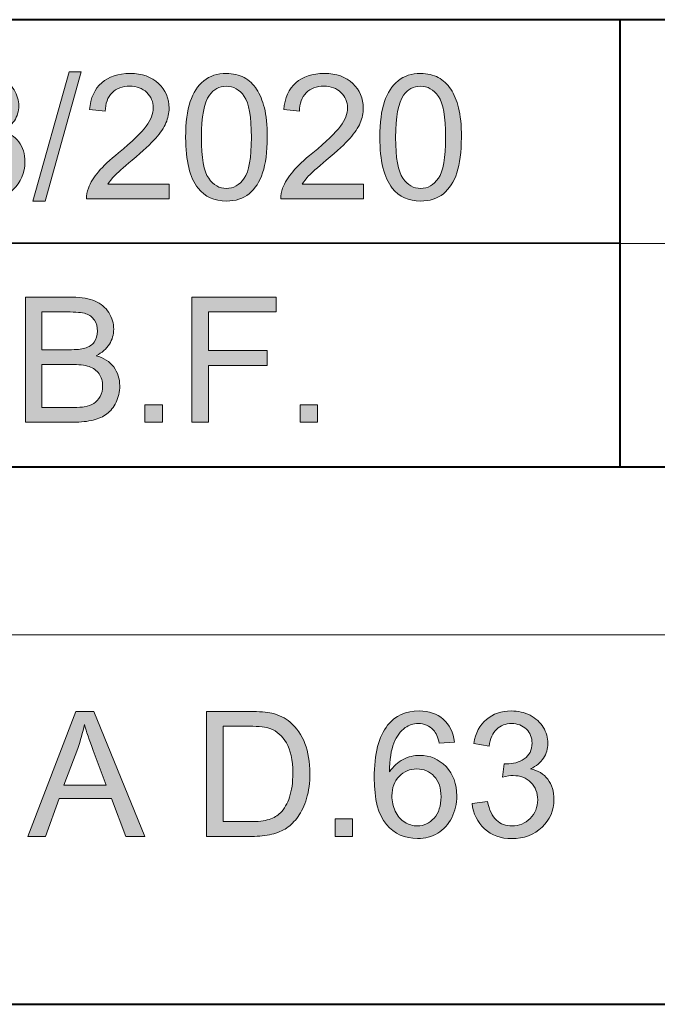
# Model space of a CAD drawing. Units: millimetres. Extents: x 9 to 292, y 6 to 205.
# Drawn here: x 179 to 193, y 6 to 28 of the extents above; entities that cross this region are included whole.
import ezdxf

# ---------------------------------------------------------------- set-up
doc = ezdxf.new("R2010")
doc.units = ezdxf.units.MM
doc.header["$MEASUREMENT"] = 0
doc.layers.add('Livello 1', color=7, linetype='Continuous')

# ---------------------------------------------------------------- blocks, each defined once
blk = doc.blocks.new('block 26')
at = {"layer": 'Livello 1'}
h = blk.add_hatch(color=7, dxfattribs=at)
h.dxf.hatch_style = 2
h.paths.add_polyline_path([(178.771, 9.752), (179.843, 12.543), (180.242, 12.543), (181.384, 9.752), (180.963, 9.752), (180.637, 10.597), (179.47, 10.597), (179.164, 9.752)])
edge = h.paths.add_edge_path()
edge.add_spline(control_points=[(179.577, 10.898), (179.577, 10.898), (180.523, 10.898), (180.523, 10.898), (180.523, 10.898), (180.232, 11.671), (180.232, 11.671), (180.143, 11.906), (180.077, 12.099), (180.034, 12.25), (179.998, 12.071), (179.948, 11.894), (179.884, 11.717), (179.884, 11.717), (179.577, 10.898), (179.577, 10.898)], knot_values=[0, 0, 0, 0, 1, 1, 1, 2, 2, 2, 3, 3, 3, 4, 4, 4, 5, 5, 5, 5], degree=3, periodic=1)
h = blk.add_hatch(color=7, dxfattribs=at)
h.dxf.hatch_style = 2
edge = h.paths.add_edge_path()
edge.add_spline(control_points=[(182.762, 9.752), (182.762, 9.752), (182.762, 12.543), (182.762, 12.543), (182.762, 12.543), (183.724, 12.543), (183.724, 12.543), (183.941, 12.543), (184.107, 12.53), (184.221, 12.503), (184.381, 12.466), (184.518, 12.4), (184.631, 12.303), (184.778, 12.179), (184.888, 12.02), (184.961, 11.826), (185.034, 11.633), (185.071, 11.412), (185.071, 11.163), (185.071, 10.951), (185.046, 10.763), (184.996, 10.599), (184.947, 10.435), (184.883, 10.3), (184.806, 10.193), (184.728, 10.085), (184.644, 10.001), (184.551, 9.939), (184.459, 9.878), (184.348, 9.831), (184.218, 9.799), (184.088, 9.768), (183.938, 9.752), (183.77, 9.752), (183.77, 9.752), (182.762, 9.752), (182.762, 9.752)], knot_values=[0, 0, 0, 0, 1, 1, 1, 2, 2, 2, 3, 3, 3, 4, 4, 4, 5, 5, 5, 6, 6, 6, 7, 7, 7, 8, 8, 8, 9, 9, 9, 10, 10, 10, 11, 11, 11, 12, 12, 12, 12], degree=3, periodic=1)
edge = h.paths.add_edge_path()
edge.add_spline(control_points=[(183.132, 10.081), (183.132, 10.081), (183.728, 10.081), (183.728, 10.081), (183.912, 10.081), (184.056, 10.098), (184.161, 10.133), (184.266, 10.167), (184.349, 10.215), (184.411, 10.277), (184.499, 10.365), (184.568, 10.483), (184.616, 10.631), (184.665, 10.778), (184.69, 10.958), (184.69, 11.169), (184.69, 11.46), (184.642, 11.685), (184.546, 11.841), (184.45, 11.999), (184.334, 12.104), (184.197, 12.157), (184.097, 12.195), (183.938, 12.214), (183.718, 12.214), (183.718, 12.214), (183.132, 12.214), (183.132, 12.214), (183.132, 12.214), (183.132, 10.081), (183.132, 10.081)], knot_values=[0, 0, 0, 0, 1, 1, 1, 2, 2, 2, 3, 3, 3, 4, 4, 4, 5, 5, 5, 6, 6, 6, 7, 7, 7, 8, 8, 8, 9, 9, 9, 10, 10, 10, 10], degree=3, periodic=1)
h = blk.add_hatch(color=7, dxfattribs=at)
h.dxf.hatch_style = 2
edge = h.paths.add_edge_path()
edge.add_spline(control_points=[(188.302, 11.86), (188.302, 11.86), (187.961, 11.833), (187.961, 11.833), (187.931, 11.968), (187.888, 12.065), (187.832, 12.126), (187.739, 12.224), (187.625, 12.273), (187.489, 12.273), (187.38, 12.273), (187.284, 12.242), (187.202, 12.182), (187.093, 12.103), (187.008, 11.988), (186.946, 11.837), (186.884, 11.686), (186.852, 11.47), (186.849, 11.191), (186.932, 11.317), (187.033, 11.411), (187.152, 11.471), (187.271, 11.532), (187.396, 11.563), (187.527, 11.563), (187.756, 11.563), (187.95, 11.479), (188.111, 11.31), (188.271, 11.142), (188.352, 10.925), (188.352, 10.658), (188.352, 10.483), (188.314, 10.32), (188.238, 10.17), (188.163, 10.019), (188.059, 9.904), (187.927, 9.824), (187.795, 9.744), (187.645, 9.704), (187.478, 9.704), (187.192, 9.704), (186.959, 9.809), (186.779, 10.019), (186.598, 10.229), (186.509, 10.576), (186.509, 11.058), (186.509, 11.598), (186.608, 11.99), (186.807, 12.235), (186.981, 12.448), (187.215, 12.555), (187.51, 12.555), (187.73, 12.555), (187.91, 12.493), (188.05, 12.37), (188.19, 12.247), (188.274, 12.077), (188.302, 11.86)], knot_values=[0, 0, 0, 0, 1, 1, 1, 2, 2, 2, 3, 3, 3, 4, 4, 4, 5, 5, 5, 6, 6, 6, 7, 7, 7, 8, 8, 8, 9, 9, 9, 10, 10, 10, 11, 11, 11, 12, 12, 12, 13, 13, 13, 14, 14, 14, 15, 15, 15, 16, 16, 16, 17, 17, 17, 18, 18, 18, 19, 19, 19, 19], degree=3, periodic=1)
edge = h.paths.add_edge_path()
edge.add_spline(control_points=[(186.903, 10.656), (186.903, 10.538), (186.928, 10.425), (186.978, 10.317), (187.028, 10.209), (187.098, 10.127), (187.188, 10.071), (187.278, 10.014), (187.373, 9.986), (187.472, 9.986), (187.617, 9.986), (187.741, 10.044), (187.845, 10.161), (187.949, 10.278), (188.001, 10.437), (188.001, 10.637), (188.001, 10.83), (187.95, 10.982), (187.847, 11.093), (187.744, 11.204), (187.615, 11.26), (187.459, 11.26), (187.304, 11.26), (187.172, 11.204), (187.065, 11.093), (186.956, 10.982), (186.903, 10.837), (186.903, 10.656)], knot_values=[0, 0, 0, 0, 1, 1, 1, 2, 2, 2, 3, 3, 3, 4, 4, 4, 5, 5, 5, 6, 6, 6, 7, 7, 7, 8, 8, 8, 9, 9, 9, 9], degree=3, periodic=1)
h = blk.add_hatch(color=7, dxfattribs=at)
h.dxf.hatch_style = 2
edge = h.paths.add_edge_path()
edge.add_spline(control_points=[(188.694, 10.489), (188.694, 10.489), (189.037, 10.534), (189.037, 10.534), (189.077, 10.34), (189.144, 10.2), (189.238, 10.114), (189.333, 10.029), (189.448, 9.986), (189.584, 9.986), (189.745, 9.986), (189.881, 10.042), (189.992, 10.153), (190.103, 10.265), (190.159, 10.403), (190.159, 10.569), (190.159, 10.726), (190.108, 10.856), (190.005, 10.958), (189.902, 11.06), (189.771, 11.111), (189.613, 11.111), (189.548, 11.111), (189.467, 11.099), (189.371, 11.073), (189.371, 11.073), (189.409, 11.374), (189.409, 11.374), (189.432, 11.372), (189.45, 11.37), (189.464, 11.37), (189.61, 11.37), (189.741, 11.408), (189.858, 11.485), (189.975, 11.561), (190.033, 11.678), (190.033, 11.837), (190.033, 11.962), (189.991, 12.067), (189.906, 12.149), (189.821, 12.232), (189.711, 12.273), (189.576, 12.273), (189.443, 12.273), (189.332, 12.231), (189.243, 12.147), (189.154, 12.063), (189.097, 11.938), (189.072, 11.77), (189.072, 11.77), (188.729, 11.831), (188.729, 11.831), (188.771, 12.061), (188.866, 12.239), (189.014, 12.365), (189.163, 12.492), (189.348, 12.555), (189.569, 12.555), (189.721, 12.555), (189.861, 12.522), (189.989, 12.457), (190.118, 12.391), (190.216, 12.302), (190.284, 12.189), (190.352, 12.076), (190.386, 11.956), (190.386, 11.829), (190.386, 11.709), (190.353, 11.599), (190.288, 11.5), (190.224, 11.401), (190.128, 11.322), (190.001, 11.264), (190.166, 11.225), (190.294, 11.147), (190.386, 11.027), (190.477, 10.906), (190.523, 10.757), (190.523, 10.576), (190.523, 10.333), (190.434, 10.126), (190.256, 9.956), (190.078, 9.787), (189.854, 9.702), (189.582, 9.702), (189.337, 9.702), (189.133, 9.775), (188.972, 9.921), (188.81, 10.067), (188.718, 10.256), (188.694, 10.489)], knot_values=[0, 0, 0, 0, 1, 1, 1, 2, 2, 2, 3, 3, 3, 4, 4, 4, 5, 5, 5, 6, 6, 6, 7, 7, 7, 8, 8, 8, 9, 9, 9, 10, 10, 10, 11, 11, 11, 12, 12, 12, 13, 13, 13, 14, 14, 14, 15, 15, 15, 16, 16, 16, 17, 17, 17, 18, 18, 18, 19, 19, 19, 20, 20, 20, 21, 21, 21, 22, 22, 22, 23, 23, 23, 24, 24, 24, 25, 25, 25, 26, 26, 26, 27, 27, 27, 28, 28, 28, 29, 29, 29, 30, 30, 30, 30], degree=3, periodic=1)
h = blk.add_hatch(color=7, dxfattribs=at)
h.dxf.hatch_style = 2
h.paths.add_polyline_path([(185.632, 9.752), (185.632, 10.142), (186.023, 10.142), (186.023, 9.752)])
at = {"layer": 'Livello 1', "lineweight": 0}
for points in [[(178.771, 9.752), (179.843, 12.543), (180.242, 12.543), (181.384, 9.752), (180.963, 9.752), (180.637, 10.597), (179.47, 10.597), (179.164, 9.752), (178.771, 9.752)], [(185.632, 9.752), (185.632, 10.142), (186.023, 10.142), (186.023, 9.752), (185.632, 9.752)]]:
    blk.add_lwpolyline(points, dxfattribs=at)
for points, knots in [([(182.762, 9.752), (182.762, 9.752), (182.762, 12.543), (182.762, 12.543), (182.762, 12.543), (183.724, 12.543), (183.724, 12.543), (183.941, 12.543), (184.107, 12.53), (184.221, 12.503), (184.381, 12.466), (184.518, 12.4), (184.631, 12.303), (184.778, 12.179), (184.888, 12.02), (184.961, 11.826), (185.034, 11.633), (185.071, 11.412), (185.071, 11.163), (185.071, 10.951), (185.046, 10.763), (184.996, 10.599), (184.947, 10.435), (184.883, 10.3), (184.806, 10.193), (184.728, 10.085), (184.644, 10.001), (184.551, 9.939), (184.459, 9.878), (184.348, 9.831), (184.218, 9.799), (184.088, 9.768), (183.938, 9.752), (183.77, 9.752), (183.77, 9.752), (182.762, 9.752), (182.762, 9.752)], [0, 0, 0, 0, 1, 1, 1, 2, 2, 2, 3, 3, 3, 4, 4, 4, 5, 5, 5, 6, 6, 6, 7, 7, 7, 8, 8, 8, 9, 9, 9, 10, 10, 10, 11, 11, 11, 12, 12, 12, 12]), ([(188.302, 11.86), (188.302, 11.86), (187.961, 11.833), (187.961, 11.833), (187.931, 11.968), (187.888, 12.065), (187.832, 12.126), (187.739, 12.224), (187.625, 12.273), (187.489, 12.273), (187.38, 12.273), (187.284, 12.242), (187.202, 12.182), (187.093, 12.103), (187.008, 11.988), (186.946, 11.837), (186.884, 11.686), (186.852, 11.47), (186.849, 11.191), (186.932, 11.317), (187.033, 11.411), (187.152, 11.471), (187.271, 11.532), (187.396, 11.563), (187.527, 11.563), (187.756, 11.563), (187.95, 11.479), (188.111, 11.31), (188.271, 11.142), (188.352, 10.925), (188.352, 10.658), (188.352, 10.483), (188.314, 10.32), (188.238, 10.17), (188.163, 10.019), (188.059, 9.904), (187.927, 9.824), (187.795, 9.744), (187.645, 9.704), (187.478, 9.704), (187.192, 9.704), (186.959, 9.809), (186.779, 10.019), (186.598, 10.229), (186.509, 10.576), (186.509, 11.058), (186.509, 11.598), (186.608, 11.99), (186.807, 12.235), (186.981, 12.448), (187.215, 12.555), (187.51, 12.555), (187.73, 12.555), (187.91, 12.493), (188.05, 12.37), (188.19, 12.247), (188.274, 12.077), (188.302, 11.86)], [0, 0, 0, 0, 1, 1, 1, 2, 2, 2, 3, 3, 3, 4, 4, 4, 5, 5, 5, 6, 6, 6, 7, 7, 7, 8, 8, 8, 9, 9, 9, 10, 10, 10, 11, 11, 11, 12, 12, 12, 13, 13, 13, 14, 14, 14, 15, 15, 15, 16, 16, 16, 17, 17, 17, 18, 18, 18, 19, 19, 19, 19]), ([(188.694, 10.489), (188.694, 10.489), (189.037, 10.534), (189.037, 10.534), (189.077, 10.34), (189.144, 10.2), (189.238, 10.114), (189.333, 10.029), (189.448, 9.986), (189.584, 9.986), (189.745, 9.986), (189.881, 10.042), (189.992, 10.153), (190.103, 10.265), (190.159, 10.403), (190.159, 10.569), (190.159, 10.726), (190.108, 10.856), (190.005, 10.958), (189.902, 11.06), (189.771, 11.111), (189.613, 11.111), (189.548, 11.111), (189.467, 11.099), (189.371, 11.073), (189.371, 11.073), (189.409, 11.374), (189.409, 11.374), (189.432, 11.372), (189.45, 11.37), (189.464, 11.37), (189.61, 11.37), (189.741, 11.408), (189.858, 11.485), (189.975, 11.561), (190.033, 11.678), (190.033, 11.837), (190.033, 11.962), (189.991, 12.067), (189.906, 12.149), (189.821, 12.232), (189.711, 12.273), (189.576, 12.273), (189.443, 12.273), (189.332, 12.231), (189.243, 12.147), (189.154, 12.063), (189.097, 11.938), (189.072, 11.77), (189.072, 11.77), (188.729, 11.831), (188.729, 11.831), (188.771, 12.061), (188.866, 12.239), (189.014, 12.365), (189.163, 12.492), (189.348, 12.555), (189.569, 12.555), (189.721, 12.555), (189.861, 12.522), (189.989, 12.457), (190.118, 12.391), (190.216, 12.302), (190.284, 12.189), (190.352, 12.076), (190.386, 11.956), (190.386, 11.829), (190.386, 11.709), (190.353, 11.599), (190.288, 11.5), (190.224, 11.401), (190.128, 11.322), (190.001, 11.264), (190.166, 11.225), (190.294, 11.147), (190.386, 11.027), (190.477, 10.906), (190.523, 10.757), (190.523, 10.576), (190.523, 10.333), (190.434, 10.126), (190.256, 9.956), (190.078, 9.787), (189.854, 9.702), (189.582, 9.702), (189.337, 9.702), (189.133, 9.775), (188.972, 9.921), (188.81, 10.067), (188.718, 10.256), (188.694, 10.489)], [0, 0, 0, 0, 1, 1, 1, 2, 2, 2, 3, 3, 3, 4, 4, 4, 5, 5, 5, 6, 6, 6, 7, 7, 7, 8, 8, 8, 9, 9, 9, 10, 10, 10, 11, 11, 11, 12, 12, 12, 13, 13, 13, 14, 14, 14, 15, 15, 15, 16, 16, 16, 17, 17, 17, 18, 18, 18, 19, 19, 19, 20, 20, 20, 21, 21, 21, 22, 22, 22, 23, 23, 23, 24, 24, 24, 25, 25, 25, 26, 26, 26, 27, 27, 27, 28, 28, 28, 29, 29, 29, 30, 30, 30, 30]), ([(179.577, 10.898), (179.577, 10.898), (180.523, 10.898), (180.523, 10.898), (180.523, 10.898), (180.232, 11.671), (180.232, 11.671), (180.143, 11.906), (180.077, 12.099), (180.034, 12.25), (179.998, 12.071), (179.948, 11.894), (179.884, 11.717), (179.884, 11.717), (179.577, 10.898), (179.577, 10.898)], [0, 0, 0, 0, 1, 1, 1, 2, 2, 2, 3, 3, 3, 4, 4, 4, 5, 5, 5, 5]), ([(183.132, 10.081), (183.132, 10.081), (183.728, 10.081), (183.728, 10.081), (183.912, 10.081), (184.056, 10.098), (184.161, 10.133), (184.266, 10.167), (184.349, 10.215), (184.411, 10.277), (184.499, 10.365), (184.568, 10.483), (184.616, 10.631), (184.665, 10.778), (184.69, 10.958), (184.69, 11.169), (184.69, 11.46), (184.642, 11.685), (184.546, 11.841), (184.45, 11.999), (184.334, 12.104), (184.197, 12.157), (184.097, 12.195), (183.938, 12.214), (183.718, 12.214), (183.718, 12.214), (183.132, 12.214), (183.132, 12.214), (183.132, 12.214), (183.132, 10.081), (183.132, 10.081)], [0, 0, 0, 0, 1, 1, 1, 2, 2, 2, 3, 3, 3, 4, 4, 4, 5, 5, 5, 6, 6, 6, 7, 7, 7, 8, 8, 8, 9, 9, 9, 10, 10, 10, 10]), ([(186.903, 10.656), (186.903, 10.538), (186.928, 10.425), (186.978, 10.317), (187.028, 10.209), (187.098, 10.127), (187.188, 10.071), (187.278, 10.014), (187.373, 9.986), (187.472, 9.986), (187.617, 9.986), (187.741, 10.044), (187.845, 10.161), (187.949, 10.278), (188.001, 10.437), (188.001, 10.637), (188.001, 10.83), (187.95, 10.982), (187.847, 11.093), (187.744, 11.204), (187.615, 11.26), (187.459, 11.26), (187.304, 11.26), (187.172, 11.204), (187.065, 11.093), (186.956, 10.982), (186.903, 10.837), (186.903, 10.656)], [0, 0, 0, 0, 1, 1, 1, 2, 2, 2, 3, 3, 3, 4, 4, 4, 5, 5, 5, 6, 6, 6, 7, 7, 7, 8, 8, 8, 9, 9, 9, 9])]:
    blk.add_open_spline(points, degree=3, knots=knots, dxfattribs=at)
blk = doc.blocks.new('block 27')
at = {"layer": 'Livello 1'}
h = blk.add_hatch(color=7, dxfattribs=at)
h.dxf.hatch_style = 2
edge = h.paths.add_edge_path()
edge.add_spline(control_points=[(172.744, 23.995), (172.744, 23.995), (172.402, 23.995), (172.402, 23.995), (172.402, 23.995), (172.402, 26.179), (172.402, 26.179), (172.319, 26.1), (172.211, 26.021), (172.077, 25.943), (171.943, 25.864), (171.822, 25.805), (171.716, 25.766), (171.716, 25.766), (171.716, 26.097), (171.716, 26.097), (171.908, 26.187), (172.075, 26.296), (172.219, 26.425), (172.362, 26.553), (172.464, 26.677), (172.523, 26.798), (172.523, 26.798), (172.744, 26.798), (172.744, 26.798), (172.744, 26.798), (172.744, 23.995), (172.744, 23.995)], knot_values=[0, 0, 0, 0, 1, 1, 1, 2, 2, 2, 3, 3, 3, 4, 4, 4, 5, 5, 5, 6, 6, 6, 7, 7, 7, 8, 8, 8, 9, 9, 9, 9], degree=3, periodic=1)
h = blk.add_hatch(color=7, dxfattribs=at)
h.dxf.hatch_style = 2
edge = h.paths.add_edge_path()
edge.add_spline(control_points=[(174.15, 25.509), (174.007, 25.561), (173.902, 25.635), (173.833, 25.731), (173.765, 25.828), (173.731, 25.944), (173.731, 26.078), (173.731, 26.281), (173.804, 26.452), (173.95, 26.59), (174.095, 26.729), (174.29, 26.798), (174.532, 26.798), (174.776, 26.798), (174.972, 26.727), (175.121, 26.585), (175.269, 26.444), (175.344, 26.272), (175.344, 26.069), (175.344, 25.939), (175.31, 25.827), (175.242, 25.73), (175.174, 25.635), (175.07, 25.561), (174.932, 25.509), (175.104, 25.453), (175.234, 25.363), (175.324, 25.238), (175.413, 25.114), (175.458, 24.965), (175.458, 24.793), (175.458, 24.554), (175.373, 24.353), (175.204, 24.191), (175.036, 24.029), (174.813, 23.947), (174.538, 23.947), (174.263, 23.947), (174.04, 24.029), (173.872, 24.192), (173.703, 24.355), (173.618, 24.558), (173.618, 24.802), (173.618, 24.984), (173.664, 25.136), (173.756, 25.258), (173.848, 25.381), (173.979, 25.464), (174.15, 25.509)], knot_values=[0, 0, 0, 0, 1, 1, 1, 2, 2, 2, 3, 3, 3, 4, 4, 4, 5, 5, 5, 6, 6, 6, 7, 7, 7, 8, 8, 8, 9, 9, 9, 10, 10, 10, 11, 11, 11, 12, 12, 12, 13, 13, 13, 14, 14, 14, 15, 15, 15, 16, 16, 16, 16], degree=3, periodic=1)
edge = h.paths.add_edge_path()
edge.add_spline(control_points=[(173.97, 24.8), (173.97, 24.702), (173.994, 24.608), (174.04, 24.517), (174.087, 24.425), (174.155, 24.354), (174.247, 24.304), (174.338, 24.254), (174.437, 24.229), (174.542, 24.229), (174.706, 24.229), (174.841, 24.282), (174.947, 24.387), (175.054, 24.493), (175.107, 24.626), (175.107, 24.789), (175.107, 24.954), (175.053, 25.09), (174.943, 25.198), (174.833, 25.306), (174.695, 25.36), (174.53, 25.36), (174.369, 25.36), (174.236, 25.307), (174.13, 25.2), (174.023, 25.093), (173.97, 24.96), (173.97, 24.8)], knot_values=[0, 0, 0, 0, 1, 1, 1, 2, 2, 2, 3, 3, 3, 4, 4, 4, 5, 5, 5, 6, 6, 6, 7, 7, 7, 8, 8, 8, 9, 9, 9, 9], degree=3, periodic=1)
edge = h.paths.add_edge_path()
edge.add_spline(control_points=[(174.081, 26.089), (174.081, 25.957), (174.123, 25.85), (174.208, 25.766), (174.294, 25.682), (174.404, 25.64), (174.54, 25.64), (174.672, 25.64), (174.78, 25.681), (174.865, 25.765), (174.949, 25.848), (174.991, 25.95), (174.991, 26.07), (174.991, 26.196), (174.948, 26.302), (174.861, 26.387), (174.774, 26.473), (174.666, 26.516), (174.536, 26.516), (174.405, 26.516), (174.297, 26.474), (174.211, 26.39), (174.124, 26.306), (174.081, 26.206), (174.081, 26.089)], knot_values=[0, 0, 0, 0, 1, 1, 1, 2, 2, 2, 3, 3, 3, 4, 4, 4, 5, 5, 5, 6, 6, 6, 7, 7, 7, 8, 8, 8, 8], degree=3, periodic=1)
h = blk.add_hatch(color=7, dxfattribs=at)
h.dxf.hatch_style = 2
h.paths.add_polyline_path([(175.629, 23.947), (176.438, 26.834), (176.713, 26.834), (175.905, 23.947)])
h = blk.add_hatch(color=7, dxfattribs=at)
h.dxf.hatch_style = 2
edge = h.paths.add_edge_path()
edge.add_spline(control_points=[(176.876, 24.732), (176.876, 24.732), (177.219, 24.777), (177.219, 24.777), (177.259, 24.583), (177.326, 24.443), (177.42, 24.358), (177.515, 24.272), (177.63, 24.229), (177.766, 24.229), (177.927, 24.229), (178.063, 24.285), (178.174, 24.396), (178.285, 24.508), (178.341, 24.647), (178.341, 24.812), (178.341, 24.969), (178.29, 25.099), (178.187, 25.201), (178.084, 25.303), (177.953, 25.355), (177.794, 25.355), (177.73, 25.355), (177.649, 25.342), (177.553, 25.316), (177.553, 25.316), (177.591, 25.617), (177.591, 25.617), (177.614, 25.615), (177.632, 25.613), (177.646, 25.613), (177.792, 25.613), (177.923, 25.651), (178.04, 25.728), (178.157, 25.804), (178.215, 25.921), (178.215, 26.08), (178.215, 26.205), (178.173, 26.31), (178.088, 26.392), (178.003, 26.475), (177.893, 26.516), (177.758, 26.516), (177.625, 26.516), (177.514, 26.474), (177.425, 26.39), (177.336, 26.306), (177.279, 26.181), (177.254, 26.013), (177.254, 26.013), (176.911, 26.074), (176.911, 26.074), (176.953, 26.304), (177.048, 26.482), (177.196, 26.609), (177.345, 26.735), (177.53, 26.798), (177.751, 26.798), (177.903, 26.798), (178.043, 26.765), (178.171, 26.7), (178.3, 26.634), (178.398, 26.545), (178.466, 26.432), (178.533, 26.319), (178.568, 26.199), (178.568, 26.072), (178.568, 25.952), (178.535, 25.842), (178.47, 25.743), (178.406, 25.644), (178.31, 25.565), (178.183, 25.507), (178.348, 25.469), (178.476, 25.39), (178.568, 25.27), (178.659, 25.15), (178.705, 25), (178.705, 24.819), (178.705, 24.576), (178.616, 24.369), (178.438, 24.199), (178.26, 24.03), (178.036, 23.945), (177.764, 23.945), (177.519, 23.945), (177.315, 24.018), (177.154, 24.164), (176.992, 24.31), (176.899, 24.499), (176.876, 24.732)], knot_values=[0, 0, 0, 0, 1, 1, 1, 2, 2, 2, 3, 3, 3, 4, 4, 4, 5, 5, 5, 6, 6, 6, 7, 7, 7, 8, 8, 8, 9, 9, 9, 10, 10, 10, 11, 11, 11, 12, 12, 12, 13, 13, 13, 14, 14, 14, 15, 15, 15, 16, 16, 16, 17, 17, 17, 18, 18, 18, 19, 19, 19, 20, 20, 20, 21, 21, 21, 22, 22, 22, 23, 23, 23, 24, 24, 24, 25, 25, 25, 26, 26, 26, 27, 27, 27, 28, 28, 28, 29, 29, 29, 30, 30, 30, 30], degree=3, periodic=1)
h = blk.add_hatch(color=7, dxfattribs=at)
h.dxf.hatch_style = 2
h.paths.add_polyline_path([(178.882, 23.947), (179.691, 26.834), (179.965, 26.834), (179.158, 23.947)])
h = blk.add_hatch(color=7, dxfattribs=at)
h.dxf.hatch_style = 2
edge = h.paths.add_edge_path()
edge.add_spline(control_points=[(181.929, 24.324), (181.929, 24.324), (181.929, 23.995), (181.929, 23.995), (181.929, 23.995), (180.083, 23.995), (180.083, 23.995), (180.081, 24.077), (180.094, 24.157), (180.123, 24.233), (180.17, 24.359), (180.245, 24.482), (180.349, 24.604), (180.452, 24.726), (180.602, 24.867), (180.798, 25.027), (181.101, 25.276), (181.306, 25.473), (181.413, 25.618), (181.519, 25.763), (181.572, 25.901), (181.572, 26.03), (181.572, 26.166), (181.524, 26.281), (181.427, 26.374), (181.33, 26.468), (181.203, 26.514), (181.047, 26.514), (180.882, 26.514), (180.75, 26.465), (180.651, 26.366), (180.552, 26.266), (180.502, 26.129), (180.5, 25.954), (180.5, 25.954), (180.148, 25.99), (180.148, 25.99), (180.172, 26.253), (180.263, 26.454), (180.42, 26.591), (180.578, 26.729), (180.789, 26.798), (181.055, 26.798), (181.322, 26.798), (181.534, 26.724), (181.691, 26.575), (181.847, 26.427), (181.925, 26.242), (181.925, 26.023), (181.925, 25.911), (181.902, 25.801), (181.856, 25.694), (181.81, 25.585), (181.735, 25.472), (181.629, 25.352), (181.523, 25.233), (181.346, 25.069), (181.1, 24.861), (180.894, 24.689), (180.762, 24.571), (180.704, 24.51), (180.646, 24.448), (180.597, 24.386), (180.56, 24.324), (180.56, 24.324), (181.929, 24.324), (181.929, 24.324)], knot_values=[0, 0, 0, 0, 1, 1, 1, 2, 2, 2, 3, 3, 3, 4, 4, 4, 5, 5, 5, 6, 6, 6, 7, 7, 7, 8, 8, 8, 9, 9, 9, 10, 10, 10, 11, 11, 11, 12, 12, 12, 13, 13, 13, 14, 14, 14, 15, 15, 15, 16, 16, 16, 17, 17, 17, 18, 18, 18, 19, 19, 19, 20, 20, 20, 21, 21, 21, 22, 22, 22, 22], degree=3, periodic=1)
h = blk.add_hatch(color=7, dxfattribs=at)
h.dxf.hatch_style = 2
edge = h.paths.add_edge_path()
edge.add_spline(control_points=[(182.296, 25.371), (182.296, 25.702), (182.33, 25.967), (182.398, 26.169), (182.466, 26.37), (182.567, 26.525), (182.701, 26.634), (182.835, 26.743), (183.003, 26.798), (183.206, 26.798), (183.356, 26.798), (183.488, 26.768), (183.601, 26.707), (183.714, 26.647), (183.807, 26.56), (183.881, 26.447), (183.954, 26.333), (184.012, 26.194), (184.054, 26.031), (184.096, 25.868), (184.117, 25.648), (184.117, 25.371), (184.117, 25.044), (184.083, 24.78), (184.016, 24.578), (183.948, 24.377), (183.848, 24.222), (183.714, 24.112), (183.58, 24.002), (183.411, 23.947), (183.206, 23.947), (182.937, 23.947), (182.726, 24.044), (182.572, 24.237), (182.388, 24.469), (182.296, 24.847), (182.296, 25.371)], knot_values=[0, 0, 0, 0, 1, 1, 1, 2, 2, 2, 3, 3, 3, 4, 4, 4, 5, 5, 5, 6, 6, 6, 7, 7, 7, 8, 8, 8, 9, 9, 9, 10, 10, 10, 11, 11, 11, 12, 12, 12, 12], degree=3, periodic=1)
edge = h.paths.add_edge_path()
edge.add_spline(control_points=[(182.648, 25.371), (182.648, 24.913), (182.702, 24.608), (182.81, 24.456), (182.917, 24.305), (183.049, 24.229), (183.206, 24.229), (183.364, 24.229), (183.496, 24.305), (183.604, 24.457), (183.711, 24.61), (183.764, 24.915), (183.764, 25.371), (183.764, 25.831), (183.711, 26.137), (183.604, 26.287), (183.496, 26.439), (183.362, 26.514), (183.203, 26.514), (183.045, 26.514), (182.919, 26.447), (182.826, 26.314), (182.708, 26.144), (182.648, 25.83), (182.648, 25.371)], knot_values=[0, 0, 0, 0, 1, 1, 1, 2, 2, 2, 3, 3, 3, 4, 4, 4, 5, 5, 5, 6, 6, 6, 7, 7, 7, 8, 8, 8, 8], degree=3, periodic=1)
h = blk.add_hatch(color=7, dxfattribs=at)
h.dxf.hatch_style = 2
edge = h.paths.add_edge_path()
edge.add_spline(control_points=[(186.267, 24.324), (186.267, 24.324), (186.267, 23.995), (186.267, 23.995), (186.267, 23.995), (184.421, 23.995), (184.421, 23.995), (184.419, 24.077), (184.432, 24.157), (184.461, 24.233), (184.508, 24.359), (184.583, 24.482), (184.687, 24.604), (184.79, 24.726), (184.94, 24.867), (185.136, 25.027), (185.439, 25.276), (185.644, 25.473), (185.751, 25.618), (185.857, 25.763), (185.91, 25.901), (185.91, 26.03), (185.91, 26.166), (185.862, 26.281), (185.765, 26.374), (185.668, 26.468), (185.541, 26.514), (185.385, 26.514), (185.22, 26.514), (185.088, 26.465), (184.989, 26.366), (184.89, 26.266), (184.84, 26.129), (184.838, 25.954), (184.838, 25.954), (184.486, 25.99), (184.486, 25.99), (184.51, 26.253), (184.601, 26.454), (184.758, 26.591), (184.916, 26.729), (185.127, 26.798), (185.393, 26.798), (185.66, 26.798), (185.873, 26.724), (186.029, 26.575), (186.185, 26.427), (186.263, 26.242), (186.263, 26.023), (186.263, 25.911), (186.24, 25.801), (186.194, 25.694), (186.148, 25.585), (186.073, 25.472), (185.967, 25.352), (185.861, 25.233), (185.684, 25.069), (185.438, 24.861), (185.232, 24.689), (185.101, 24.571), (185.042, 24.51), (184.984, 24.448), (184.935, 24.386), (184.898, 24.324), (184.898, 24.324), (186.267, 24.324), (186.267, 24.324)], knot_values=[0, 0, 0, 0, 1, 1, 1, 2, 2, 2, 3, 3, 3, 4, 4, 4, 5, 5, 5, 6, 6, 6, 7, 7, 7, 8, 8, 8, 9, 9, 9, 10, 10, 10, 11, 11, 11, 12, 12, 12, 13, 13, 13, 14, 14, 14, 15, 15, 15, 16, 16, 16, 17, 17, 17, 18, 18, 18, 19, 19, 19, 20, 20, 20, 21, 21, 21, 22, 22, 22, 22], degree=3, periodic=1)
h = blk.add_hatch(color=7, dxfattribs=at)
h.dxf.hatch_style = 2
edge = h.paths.add_edge_path()
edge.add_spline(control_points=[(186.634, 25.371), (186.634, 25.702), (186.668, 25.967), (186.736, 26.169), (186.804, 26.37), (186.905, 26.525), (187.039, 26.634), (187.173, 26.743), (187.341, 26.798), (187.544, 26.798), (187.694, 26.798), (187.826, 26.768), (187.939, 26.707), (188.052, 26.647), (188.145, 26.56), (188.219, 26.447), (188.292, 26.333), (188.35, 26.194), (188.392, 26.031), (188.434, 25.868), (188.455, 25.648), (188.455, 25.371), (188.455, 25.044), (188.421, 24.78), (188.354, 24.578), (188.287, 24.377), (188.186, 24.222), (188.052, 24.112), (187.918, 24.002), (187.749, 23.947), (187.544, 23.947), (187.275, 23.947), (187.064, 24.044), (186.91, 24.237), (186.726, 24.469), (186.634, 24.847), (186.634, 25.371)], knot_values=[0, 0, 0, 0, 1, 1, 1, 2, 2, 2, 3, 3, 3, 4, 4, 4, 5, 5, 5, 6, 6, 6, 7, 7, 7, 8, 8, 8, 9, 9, 9, 10, 10, 10, 11, 11, 11, 12, 12, 12, 12], degree=3, periodic=1)
edge = h.paths.add_edge_path()
edge.add_spline(control_points=[(186.986, 25.371), (186.986, 24.913), (187.04, 24.608), (187.148, 24.456), (187.255, 24.305), (187.387, 24.229), (187.544, 24.229), (187.702, 24.229), (187.834, 24.305), (187.942, 24.457), (188.049, 24.61), (188.103, 24.915), (188.103, 25.371), (188.103, 25.831), (188.049, 26.137), (187.942, 26.287), (187.834, 26.439), (187.701, 26.514), (187.541, 26.514), (187.383, 26.514), (187.257, 26.447), (187.164, 26.314), (187.046, 26.144), (186.986, 25.83), (186.986, 25.371)], knot_values=[0, 0, 0, 0, 1, 1, 1, 2, 2, 2, 3, 3, 3, 4, 4, 4, 5, 5, 5, 6, 6, 6, 7, 7, 7, 8, 8, 8, 8], degree=3, periodic=1)
at = {"layer": 'Livello 1', "lineweight": 0}
for points in [[(175.629, 23.947), (176.438, 26.834), (176.713, 26.834), (175.905, 23.947), (175.629, 23.947)], [(178.882, 23.947), (179.691, 26.834), (179.965, 26.834), (179.158, 23.947), (178.882, 23.947)]]:
    blk.add_lwpolyline(points, dxfattribs=at)
for points, knots in [([(172.744, 23.995), (172.744, 23.995), (172.402, 23.995), (172.402, 23.995), (172.402, 23.995), (172.402, 26.179), (172.402, 26.179), (172.319, 26.1), (172.211, 26.021), (172.077, 25.943), (171.943, 25.864), (171.822, 25.805), (171.716, 25.766), (171.716, 25.766), (171.716, 26.097), (171.716, 26.097), (171.908, 26.187), (172.075, 26.296), (172.219, 26.425), (172.362, 26.553), (172.464, 26.677), (172.523, 26.798), (172.523, 26.798), (172.744, 26.798), (172.744, 26.798), (172.744, 26.798), (172.744, 23.995), (172.744, 23.995)], [0, 0, 0, 0, 1, 1, 1, 2, 2, 2, 3, 3, 3, 4, 4, 4, 5, 5, 5, 6, 6, 6, 7, 7, 7, 8, 8, 8, 9, 9, 9, 9]), ([(174.15, 25.509), (174.007, 25.561), (173.902, 25.635), (173.833, 25.731), (173.765, 25.828), (173.731, 25.944), (173.731, 26.078), (173.731, 26.281), (173.804, 26.452), (173.95, 26.59), (174.095, 26.729), (174.29, 26.798), (174.532, 26.798), (174.776, 26.798), (174.972, 26.727), (175.121, 26.585), (175.269, 26.444), (175.344, 26.272), (175.344, 26.069), (175.344, 25.939), (175.31, 25.827), (175.242, 25.73), (175.174, 25.635), (175.07, 25.561), (174.932, 25.509), (175.104, 25.453), (175.234, 25.363), (175.324, 25.238), (175.413, 25.114), (175.458, 24.965), (175.458, 24.793), (175.458, 24.554), (175.373, 24.353), (175.204, 24.191), (175.036, 24.029), (174.813, 23.947), (174.538, 23.947), (174.263, 23.947), (174.04, 24.029), (173.872, 24.192), (173.703, 24.355), (173.618, 24.558), (173.618, 24.802), (173.618, 24.984), (173.664, 25.136), (173.756, 25.258), (173.848, 25.381), (173.979, 25.464), (174.15, 25.509)], [0, 0, 0, 0, 1, 1, 1, 2, 2, 2, 3, 3, 3, 4, 4, 4, 5, 5, 5, 6, 6, 6, 7, 7, 7, 8, 8, 8, 9, 9, 9, 10, 10, 10, 11, 11, 11, 12, 12, 12, 13, 13, 13, 14, 14, 14, 15, 15, 15, 16, 16, 16, 16]), ([(176.876, 24.732), (176.876, 24.732), (177.219, 24.777), (177.219, 24.777), (177.259, 24.583), (177.326, 24.443), (177.42, 24.358), (177.515, 24.272), (177.63, 24.229), (177.766, 24.229), (177.927, 24.229), (178.063, 24.285), (178.174, 24.396), (178.285, 24.508), (178.341, 24.647), (178.341, 24.812), (178.341, 24.969), (178.29, 25.099), (178.187, 25.201), (178.084, 25.303), (177.953, 25.355), (177.794, 25.355), (177.73, 25.355), (177.649, 25.342), (177.553, 25.316), (177.553, 25.316), (177.591, 25.617), (177.591, 25.617), (177.614, 25.615), (177.632, 25.613), (177.646, 25.613), (177.792, 25.613), (177.923, 25.651), (178.04, 25.728), (178.157, 25.804), (178.215, 25.921), (178.215, 26.08), (178.215, 26.205), (178.173, 26.31), (178.088, 26.392), (178.003, 26.475), (177.893, 26.516), (177.758, 26.516), (177.625, 26.516), (177.514, 26.474), (177.425, 26.39), (177.336, 26.306), (177.279, 26.181), (177.254, 26.013), (177.254, 26.013), (176.911, 26.074), (176.911, 26.074), (176.953, 26.304), (177.048, 26.482), (177.196, 26.609), (177.345, 26.735), (177.53, 26.798), (177.751, 26.798), (177.903, 26.798), (178.043, 26.765), (178.171, 26.7), (178.3, 26.634), (178.398, 26.545), (178.466, 26.432), (178.533, 26.319), (178.568, 26.199), (178.568, 26.072), (178.568, 25.952), (178.535, 25.842), (178.47, 25.743), (178.406, 25.644), (178.31, 25.565), (178.183, 25.507), (178.348, 25.469), (178.476, 25.39), (178.568, 25.27), (178.659, 25.15), (178.705, 25), (178.705, 24.819), (178.705, 24.576), (178.616, 24.369), (178.438, 24.199), (178.26, 24.03), (178.036, 23.945), (177.764, 23.945), (177.519, 23.945), (177.315, 24.018), (177.154, 24.164), (176.992, 24.31), (176.899, 24.499), (176.876, 24.732)], [0, 0, 0, 0, 1, 1, 1, 2, 2, 2, 3, 3, 3, 4, 4, 4, 5, 5, 5, 6, 6, 6, 7, 7, 7, 8, 8, 8, 9, 9, 9, 10, 10, 10, 11, 11, 11, 12, 12, 12, 13, 13, 13, 14, 14, 14, 15, 15, 15, 16, 16, 16, 17, 17, 17, 18, 18, 18, 19, 19, 19, 20, 20, 20, 21, 21, 21, 22, 22, 22, 23, 23, 23, 24, 24, 24, 25, 25, 25, 26, 26, 26, 27, 27, 27, 28, 28, 28, 29, 29, 29, 30, 30, 30, 30]), ([(181.929, 24.324), (181.929, 24.324), (181.929, 23.995), (181.929, 23.995), (181.929, 23.995), (180.083, 23.995), (180.083, 23.995), (180.081, 24.077), (180.094, 24.157), (180.123, 24.233), (180.17, 24.359), (180.245, 24.482), (180.349, 24.604), (180.452, 24.726), (180.602, 24.867), (180.798, 25.027), (181.101, 25.276), (181.306, 25.473), (181.413, 25.618), (181.519, 25.763), (181.572, 25.901), (181.572, 26.03), (181.572, 26.166), (181.524, 26.281), (181.427, 26.374), (181.33, 26.468), (181.203, 26.514), (181.047, 26.514), (180.882, 26.514), (180.75, 26.465), (180.651, 26.366), (180.552, 26.266), (180.502, 26.129), (180.5, 25.954), (180.5, 25.954), (180.148, 25.99), (180.148, 25.99), (180.172, 26.253), (180.263, 26.454), (180.42, 26.591), (180.578, 26.729), (180.789, 26.798), (181.055, 26.798), (181.322, 26.798), (181.534, 26.724), (181.691, 26.575), (181.847, 26.427), (181.925, 26.242), (181.925, 26.023), (181.925, 25.911), (181.902, 25.801), (181.856, 25.694), (181.81, 25.585), (181.735, 25.472), (181.629, 25.352), (181.523, 25.233), (181.346, 25.069), (181.1, 24.861), (180.894, 24.689), (180.762, 24.571), (180.704, 24.51), (180.646, 24.448), (180.597, 24.386), (180.56, 24.324), (180.56, 24.324), (181.929, 24.324), (181.929, 24.324)], [0, 0, 0, 0, 1, 1, 1, 2, 2, 2, 3, 3, 3, 4, 4, 4, 5, 5, 5, 6, 6, 6, 7, 7, 7, 8, 8, 8, 9, 9, 9, 10, 10, 10, 11, 11, 11, 12, 12, 12, 13, 13, 13, 14, 14, 14, 15, 15, 15, 16, 16, 16, 17, 17, 17, 18, 18, 18, 19, 19, 19, 20, 20, 20, 21, 21, 21, 22, 22, 22, 22]), ([(182.296, 25.371), (182.296, 25.702), (182.33, 25.967), (182.398, 26.169), (182.466, 26.37), (182.567, 26.525), (182.701, 26.634), (182.835, 26.743), (183.003, 26.798), (183.206, 26.798), (183.356, 26.798), (183.488, 26.768), (183.601, 26.707), (183.714, 26.647), (183.807, 26.56), (183.881, 26.447), (183.954, 26.333), (184.012, 26.194), (184.054, 26.031), (184.096, 25.868), (184.117, 25.648), (184.117, 25.371), (184.117, 25.044), (184.083, 24.78), (184.016, 24.578), (183.948, 24.377), (183.848, 24.222), (183.714, 24.112), (183.58, 24.002), (183.411, 23.947), (183.206, 23.947), (182.937, 23.947), (182.726, 24.044), (182.572, 24.237), (182.388, 24.469), (182.296, 24.847), (182.296, 25.371)], [0, 0, 0, 0, 1, 1, 1, 2, 2, 2, 3, 3, 3, 4, 4, 4, 5, 5, 5, 6, 6, 6, 7, 7, 7, 8, 8, 8, 9, 9, 9, 10, 10, 10, 11, 11, 11, 12, 12, 12, 12]), ([(186.267, 24.324), (186.267, 24.324), (186.267, 23.995), (186.267, 23.995), (186.267, 23.995), (184.421, 23.995), (184.421, 23.995), (184.419, 24.077), (184.432, 24.157), (184.461, 24.233), (184.508, 24.359), (184.583, 24.482), (184.687, 24.604), (184.79, 24.726), (184.94, 24.867), (185.136, 25.027), (185.439, 25.276), (185.644, 25.473), (185.751, 25.618), (185.857, 25.763), (185.91, 25.901), (185.91, 26.03), (185.91, 26.166), (185.862, 26.281), (185.765, 26.374), (185.668, 26.468), (185.541, 26.514), (185.385, 26.514), (185.22, 26.514), (185.088, 26.465), (184.989, 26.366), (184.89, 26.266), (184.84, 26.129), (184.838, 25.954), (184.838, 25.954), (184.486, 25.99), (184.486, 25.99), (184.51, 26.253), (184.601, 26.454), (184.758, 26.591), (184.916, 26.729), (185.127, 26.798), (185.393, 26.798), (185.66, 26.798), (185.873, 26.724), (186.029, 26.575), (186.185, 26.427), (186.263, 26.242), (186.263, 26.023), (186.263, 25.911), (186.24, 25.801), (186.194, 25.694), (186.148, 25.585), (186.073, 25.472), (185.967, 25.352), (185.861, 25.233), (185.684, 25.069), (185.438, 24.861), (185.232, 24.689), (185.101, 24.571), (185.042, 24.51), (184.984, 24.448), (184.935, 24.386), (184.898, 24.324), (184.898, 24.324), (186.267, 24.324), (186.267, 24.324)], [0, 0, 0, 0, 1, 1, 1, 2, 2, 2, 3, 3, 3, 4, 4, 4, 5, 5, 5, 6, 6, 6, 7, 7, 7, 8, 8, 8, 9, 9, 9, 10, 10, 10, 11, 11, 11, 12, 12, 12, 13, 13, 13, 14, 14, 14, 15, 15, 15, 16, 16, 16, 17, 17, 17, 18, 18, 18, 19, 19, 19, 20, 20, 20, 21, 21, 21, 22, 22, 22, 22]), ([(186.634, 25.371), (186.634, 25.702), (186.668, 25.967), (186.736, 26.169), (186.804, 26.37), (186.905, 26.525), (187.039, 26.634), (187.173, 26.743), (187.341, 26.798), (187.544, 26.798), (187.694, 26.798), (187.826, 26.768), (187.939, 26.707), (188.052, 26.647), (188.145, 26.56), (188.219, 26.447), (188.292, 26.333), (188.35, 26.194), (188.392, 26.031), (188.434, 25.868), (188.455, 25.648), (188.455, 25.371), (188.455, 25.044), (188.421, 24.78), (188.354, 24.578), (188.287, 24.377), (188.186, 24.222), (188.052, 24.112), (187.918, 24.002), (187.749, 23.947), (187.544, 23.947), (187.275, 23.947), (187.064, 24.044), (186.91, 24.237), (186.726, 24.469), (186.634, 24.847), (186.634, 25.371)], [0, 0, 0, 0, 1, 1, 1, 2, 2, 2, 3, 3, 3, 4, 4, 4, 5, 5, 5, 6, 6, 6, 7, 7, 7, 8, 8, 8, 9, 9, 9, 10, 10, 10, 11, 11, 11, 12, 12, 12, 12]), ([(174.081, 26.089), (174.081, 25.957), (174.123, 25.85), (174.208, 25.766), (174.294, 25.682), (174.404, 25.64), (174.54, 25.64), (174.672, 25.64), (174.78, 25.681), (174.865, 25.765), (174.949, 25.848), (174.991, 25.95), (174.991, 26.07), (174.991, 26.196), (174.948, 26.302), (174.861, 26.387), (174.774, 26.473), (174.666, 26.516), (174.536, 26.516), (174.405, 26.516), (174.297, 26.474), (174.211, 26.39), (174.124, 26.306), (174.081, 26.206), (174.081, 26.089)], [0, 0, 0, 0, 1, 1, 1, 2, 2, 2, 3, 3, 3, 4, 4, 4, 5, 5, 5, 6, 6, 6, 7, 7, 7, 8, 8, 8, 8]), ([(182.648, 25.371), (182.648, 24.913), (182.702, 24.608), (182.81, 24.456), (182.917, 24.305), (183.049, 24.229), (183.206, 24.229), (183.364, 24.229), (183.496, 24.305), (183.604, 24.457), (183.711, 24.61), (183.764, 24.915), (183.764, 25.371), (183.764, 25.831), (183.711, 26.137), (183.604, 26.287), (183.496, 26.439), (183.362, 26.514), (183.203, 26.514), (183.045, 26.514), (182.919, 26.447), (182.826, 26.314), (182.708, 26.144), (182.648, 25.83), (182.648, 25.371)], [0, 0, 0, 0, 1, 1, 1, 2, 2, 2, 3, 3, 3, 4, 4, 4, 5, 5, 5, 6, 6, 6, 7, 7, 7, 8, 8, 8, 8]), ([(186.986, 25.371), (186.986, 24.913), (187.04, 24.608), (187.148, 24.456), (187.255, 24.305), (187.387, 24.229), (187.544, 24.229), (187.702, 24.229), (187.834, 24.305), (187.942, 24.457), (188.049, 24.61), (188.103, 24.915), (188.103, 25.371), (188.103, 25.831), (188.049, 26.137), (187.942, 26.287), (187.834, 26.439), (187.701, 26.514), (187.541, 26.514), (187.383, 26.514), (187.257, 26.447), (187.164, 26.314), (187.046, 26.144), (186.986, 25.83), (186.986, 25.371)], [0, 0, 0, 0, 1, 1, 1, 2, 2, 2, 3, 3, 3, 4, 4, 4, 5, 5, 5, 6, 6, 6, 7, 7, 7, 8, 8, 8, 8]), ([(173.97, 24.8), (173.97, 24.702), (173.994, 24.608), (174.04, 24.517), (174.087, 24.425), (174.155, 24.354), (174.247, 24.304), (174.338, 24.254), (174.437, 24.229), (174.542, 24.229), (174.706, 24.229), (174.841, 24.282), (174.947, 24.387), (175.054, 24.493), (175.107, 24.626), (175.107, 24.789), (175.107, 24.954), (175.053, 25.09), (174.943, 25.198), (174.833, 25.306), (174.695, 25.36), (174.53, 25.36), (174.369, 25.36), (174.236, 25.307), (174.13, 25.2), (174.023, 25.093), (173.97, 24.96), (173.97, 24.8)], [0, 0, 0, 0, 1, 1, 1, 2, 2, 2, 3, 3, 3, 4, 4, 4, 5, 5, 5, 6, 6, 6, 7, 7, 7, 8, 8, 8, 9, 9, 9, 9])]:
    blk.add_open_spline(points, degree=3, knots=knots, dxfattribs=at)
blk = doc.blocks.new('block 28')
at = {"layer": 'Livello 1'}
h = blk.add_hatch(color=7, dxfattribs=at)
h.dxf.hatch_style = 2
edge = h.paths.add_edge_path()
edge.add_spline(control_points=[(178.716, 19.008), (178.716, 19.008), (178.716, 21.799), (178.716, 21.799), (178.716, 21.799), (179.763, 21.799), (179.763, 21.799), (179.976, 21.799), (180.147, 21.771), (180.276, 21.714), (180.405, 21.658), (180.506, 21.571), (180.579, 21.454), (180.652, 21.336), (180.689, 21.214), (180.689, 21.085), (180.689, 20.966), (180.656, 20.854), (180.592, 20.748), (180.527, 20.643), (180.429, 20.558), (180.298, 20.493), (180.467, 20.444), (180.597, 20.359), (180.688, 20.24), (180.778, 20.12), (180.824, 19.979), (180.824, 19.817), (180.824, 19.686), (180.796, 19.565), (180.741, 19.452), (180.686, 19.34), (180.617, 19.253), (180.536, 19.192), (180.455, 19.131), (180.353, 19.085), (180.231, 19.054), (180.108, 19.023), (179.958, 19.008), (179.78, 19.008), (179.78, 19.008), (178.716, 19.008), (178.716, 19.008)], knot_values=[0, 0, 0, 0, 1, 1, 1, 2, 2, 2, 3, 3, 3, 4, 4, 4, 5, 5, 5, 6, 6, 6, 7, 7, 7, 8, 8, 8, 9, 9, 9, 10, 10, 10, 11, 11, 11, 12, 12, 12, 13, 13, 13, 14, 14, 14, 14], degree=3, periodic=1)
edge = h.paths.add_edge_path()
edge.add_spline(control_points=[(179.085, 20.626), (179.085, 20.626), (179.689, 20.626), (179.689, 20.626), (179.853, 20.626), (179.97, 20.637), (180.041, 20.659), (180.135, 20.686), (180.206, 20.733), (180.254, 20.798), (180.301, 20.862), (180.325, 20.944), (180.325, 21.041), (180.325, 21.134), (180.303, 21.216), (180.258, 21.286), (180.214, 21.356), (180.15, 21.405), (180.068, 21.431), (179.985, 21.457), (179.844, 21.47), (179.643, 21.47), (179.643, 21.47), (179.085, 21.47), (179.085, 21.47), (179.085, 21.47), (179.085, 20.626), (179.085, 20.626)], knot_values=[0, 0, 0, 0, 1, 1, 1, 2, 2, 2, 3, 3, 3, 4, 4, 4, 5, 5, 5, 6, 6, 6, 7, 7, 7, 8, 8, 8, 9, 9, 9, 9], degree=3, periodic=1)
edge = h.paths.add_edge_path()
edge.add_spline(control_points=[(179.085, 19.337), (179.085, 19.337), (179.78, 19.337), (179.78, 19.337), (179.899, 19.337), (179.984, 19.341), (180.032, 19.35), (180.117, 19.366), (180.188, 19.391), (180.245, 19.427), (180.302, 19.462), (180.349, 19.514), (180.386, 19.582), (180.423, 19.65), (180.441, 19.728), (180.441, 19.817), (180.441, 19.921), (180.414, 20.012), (180.361, 20.088), (180.308, 20.165), (180.234, 20.219), (180.139, 20.25), (180.044, 20.281), (179.908, 20.297), (179.731, 20.297), (179.731, 20.297), (179.085, 20.297), (179.085, 20.297), (179.085, 20.297), (179.085, 19.337), (179.085, 19.337)], knot_values=[0, 0, 0, 0, 1, 1, 1, 2, 2, 2, 3, 3, 3, 4, 4, 4, 5, 5, 5, 6, 6, 6, 7, 7, 7, 8, 8, 8, 9, 9, 9, 10, 10, 10, 10], degree=3, periodic=1)
h = blk.add_hatch(color=7, dxfattribs=at)
h.dxf.hatch_style = 2
h.paths.add_polyline_path([(182.435, 19.008), (182.435, 21.799), (184.318, 21.799), (184.318, 21.47), (182.804, 21.47), (182.804, 20.605), (184.115, 20.605), (184.115, 20.276), (182.804, 20.276), (182.804, 19.008)])
h = blk.add_hatch(color=7, dxfattribs=at)
h.dxf.hatch_style = 2
h.paths.add_polyline_path([(181.386, 19.008), (181.386, 19.398), (181.776, 19.398), (181.776, 19.008)])
h = blk.add_hatch(color=7, dxfattribs=at)
h.dxf.hatch_style = 2
h.paths.add_polyline_path([(184.851, 19.008), (184.851, 19.398), (185.242, 19.398), (185.242, 19.008)])
at = {"layer": 'Livello 1', "lineweight": 0}
for points in [[(182.435, 19.008), (182.435, 21.799), (184.318, 21.799), (184.318, 21.47), (182.804, 21.47), (182.804, 20.605), (184.115, 20.605), (184.115, 20.276), (182.804, 20.276), (182.804, 19.008), (182.435, 19.008)], [(181.386, 19.008), (181.386, 19.398), (181.776, 19.398), (181.776, 19.008), (181.386, 19.008)], [(184.851, 19.008), (184.851, 19.398), (185.242, 19.398), (185.242, 19.008), (184.851, 19.008)]]:
    blk.add_lwpolyline(points, dxfattribs=at)
for points, knots in [([(178.716, 19.008), (178.716, 19.008), (178.716, 21.799), (178.716, 21.799), (178.716, 21.799), (179.763, 21.799), (179.763, 21.799), (179.976, 21.799), (180.147, 21.771), (180.276, 21.714), (180.405, 21.658), (180.506, 21.571), (180.579, 21.454), (180.652, 21.336), (180.689, 21.214), (180.689, 21.085), (180.689, 20.966), (180.656, 20.854), (180.592, 20.748), (180.527, 20.643), (180.429, 20.558), (180.298, 20.493), (180.467, 20.444), (180.597, 20.359), (180.688, 20.24), (180.778, 20.12), (180.824, 19.979), (180.824, 19.817), (180.824, 19.686), (180.796, 19.565), (180.741, 19.452), (180.686, 19.34), (180.617, 19.253), (180.536, 19.192), (180.455, 19.131), (180.353, 19.085), (180.231, 19.054), (180.108, 19.023), (179.958, 19.008), (179.78, 19.008), (179.78, 19.008), (178.716, 19.008), (178.716, 19.008)], [0, 0, 0, 0, 1, 1, 1, 2, 2, 2, 3, 3, 3, 4, 4, 4, 5, 5, 5, 6, 6, 6, 7, 7, 7, 8, 8, 8, 9, 9, 9, 10, 10, 10, 11, 11, 11, 12, 12, 12, 13, 13, 13, 14, 14, 14, 14]), ([(179.085, 20.626), (179.085, 20.626), (179.689, 20.626), (179.689, 20.626), (179.853, 20.626), (179.97, 20.637), (180.041, 20.659), (180.135, 20.686), (180.206, 20.733), (180.254, 20.798), (180.301, 20.862), (180.325, 20.944), (180.325, 21.041), (180.325, 21.134), (180.303, 21.216), (180.258, 21.286), (180.214, 21.356), (180.15, 21.405), (180.068, 21.431), (179.985, 21.457), (179.844, 21.47), (179.643, 21.47), (179.643, 21.47), (179.085, 21.47), (179.085, 21.47), (179.085, 21.47), (179.085, 20.626), (179.085, 20.626)], [0, 0, 0, 0, 1, 1, 1, 2, 2, 2, 3, 3, 3, 4, 4, 4, 5, 5, 5, 6, 6, 6, 7, 7, 7, 8, 8, 8, 9, 9, 9, 9]), ([(179.085, 19.337), (179.085, 19.337), (179.78, 19.337), (179.78, 19.337), (179.899, 19.337), (179.984, 19.341), (180.032, 19.35), (180.117, 19.366), (180.188, 19.391), (180.245, 19.427), (180.302, 19.462), (180.349, 19.514), (180.386, 19.582), (180.423, 19.65), (180.441, 19.728), (180.441, 19.817), (180.441, 19.921), (180.414, 20.012), (180.361, 20.088), (180.308, 20.165), (180.234, 20.219), (180.139, 20.25), (180.044, 20.281), (179.908, 20.297), (179.731, 20.297), (179.731, 20.297), (179.085, 20.297), (179.085, 20.297), (179.085, 20.297), (179.085, 19.337), (179.085, 19.337)], [0, 0, 0, 0, 1, 1, 1, 2, 2, 2, 3, 3, 3, 4, 4, 4, 5, 5, 5, 6, 6, 6, 7, 7, 7, 8, 8, 8, 9, 9, 9, 10, 10, 10, 10])]:
    blk.add_open_spline(points, degree=3, knots=knots, dxfattribs=at)

msp = doc.modelspace()

# ---------------------------------------------------------------- linework, layer by layer
at = {"layer": 'Livello 1', "color": 7, "lineweight": 9}
for points in [[(102, 28), (292, 28)], [(167.929, 27.988), (192.001, 27.988)], [(192.001, 27.988), (192.001, 23.001)], [(152, 23), (272, 23)], [(167.929, 23.001), (192.001, 23.001)], [(172.01, 23.013), (192.002, 23.013)], [(192, 23), (212, 23)], [(192, 23), (192, 18)], [(192.002, 23.013), (192.002, 18.003)], [(172.01, 18.003), (192.002, 18.003)], [(192, 18), (212, 18)], [(152.004, 14.252), (262.004, 14.252)], [(152.004, 6.002), (262.004, 6.002)]]:
    msp.add_lwpolyline(points, dxfattribs=at)
at = {"layer": 'Livello 1', "color": 7, "lineweight": 40}
for points in [[(292, 27.997), (102, 27.997)], [(192, 18), (192, 28)], [(292, 18), (152, 18)], [(13, 6), (292, 6)]]:
    msp.add_lwpolyline(points, dxfattribs=at)

# ---------------------------------------------------------------- block references
at = {"layer": 'Livello 1'}
for name in ['block 27', 'block 28', 'block 26']:
    msp.add_blockref(name, (0, 0), dxfattribs=at)

doc.saveas('drawing.dxf')
